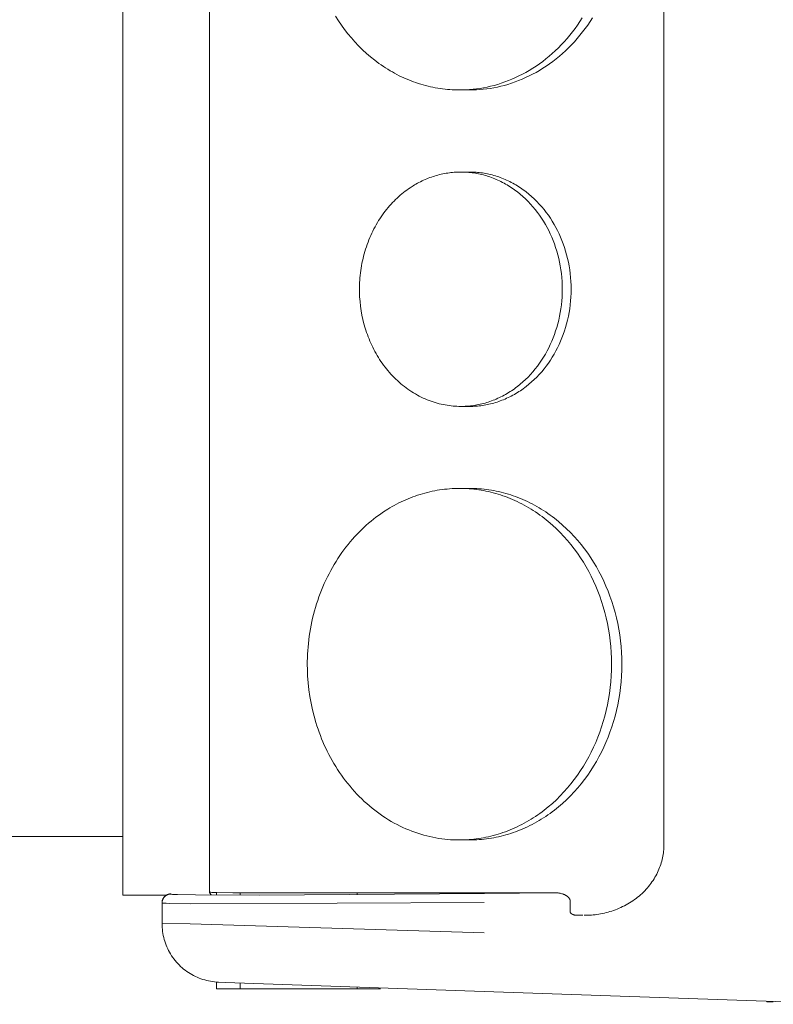
# Model space of a CAD drawing. Units: millimetres. Extents: x -1416 to 1942, y 1500 to 6372.
# Drawn here: x -729 to -664, y 4176 to 4260 of the extents above; entities that cross this region are included whole.
import ezdxf

# ---------------------------------------------------------------- set-up
doc = ezdxf.new("R2010")
doc.units = ezdxf.units.MM
doc.layers.add('Make2D$Visible$Curves$0', color=7, linetype='Continuous', lineweight=0, true_color=0xe6e6e6)

msp = doc.modelspace()

# ---------------------------------------------------------------- linework, layer by layer
at = {"layer": 'Make2D$Visible$Curves$0', "color": 254, "true_color": 0xd6d6d6}
for points in [[(-712.624, 4185.665), (-712.624, 4288.578)], [(-673.824, 4284.552), (-673.824, 4189.692)], [(-701.864, 4260.425), (-701.617, 4260.037), (-701.358, 4259.657), (-701.086, 4259.284), (-700.803, 4258.919), (-700.507, 4258.564), (-700.201, 4258.218), (-699.884, 4257.883), (-699.556, 4257.559), (-699.218, 4257.248), (-698.87, 4256.948), (-698.513, 4256.662), (-698.332, 4256.524), (-698.148, 4256.39), (-697.963, 4256.259), (-697.775, 4256.131), (-697.586, 4256.007), (-697.395, 4255.887), (-697.202, 4255.771), (-697.008, 4255.659), (-696.812, 4255.55), (-696.615, 4255.445), (-696.416, 4255.344), (-696.217, 4255.247), (-696.016, 4255.154), (-695.814, 4255.065), (-695.611, 4254.98), (-695.407, 4254.899), (-695.202, 4254.822), (-694.997, 4254.749), (-694.791, 4254.68), (-694.585, 4254.615), (-694.378, 4254.554), (-694.171, 4254.498), (-693.963, 4254.445), (-693.756, 4254.397), (-693.548, 4254.352), (-693.34, 4254.311), (-693.132, 4254.275), (-692.925, 4254.242), (-692.717, 4254.214), (-692.511, 4254.189), (-692.304, 4254.168), (-692.098, 4254.151), (-691.892, 4254.138), (-691.688, 4254.129), (-691.483, 4254.123), (-691.28, 4254.122)], [(-691.28, 4254.122), (-690.992, 4254.125), (-690.701, 4254.137), (-690.408, 4254.155), (-690.113, 4254.182), (-689.816, 4254.217), (-689.517, 4254.26), (-689.217, 4254.312), (-688.916, 4254.372), (-688.614, 4254.441), (-688.312, 4254.518), (-688.009, 4254.605), (-687.706, 4254.701), (-687.403, 4254.805), (-687.1, 4254.919), (-686.799, 4255.042), (-686.498, 4255.175), (-686.199, 4255.317), (-685.902, 4255.468), (-685.607, 4255.628), (-685.314, 4255.797), (-685.023, 4255.976), (-684.736, 4256.164), (-684.452, 4256.361), (-684.172, 4256.567), (-683.895, 4256.781), (-683.623, 4257.005), (-683.355, 4257.236), (-683.092, 4257.476), (-682.834, 4257.724), (-682.582, 4257.98), (-682.335, 4258.244), (-682.094, 4258.515), (-681.86, 4258.793), (-681.631, 4259.078), (-681.41, 4259.369), (-681.195, 4259.667), (-680.987, 4259.971), (-680.786, 4260.28)], [(-679.912, 4260.28), (-680.113, 4259.971), (-680.321, 4259.667), (-680.536, 4259.369), (-680.757, 4259.078), (-680.986, 4258.793), (-681.22, 4258.515), (-681.461, 4258.244), (-681.708, 4257.98), (-681.96, 4257.724), (-682.218, 4257.476), (-682.481, 4257.236), (-682.749, 4257.005), (-683.021, 4256.781), (-683.297, 4256.567), (-683.578, 4256.361), (-683.862, 4256.164), (-684.149, 4255.976), (-684.439, 4255.797), (-684.732, 4255.628), (-685.028, 4255.468), (-685.325, 4255.317), (-685.624, 4255.175), (-685.925, 4255.042), (-686.226, 4254.919), (-686.529, 4254.805), (-686.831, 4254.701), (-687.134, 4254.605), (-687.437, 4254.518), (-687.74, 4254.441), (-688.042, 4254.372), (-688.343, 4254.312), (-688.643, 4254.26), (-688.942, 4254.217), (-689.239, 4254.182), (-689.534, 4254.155), (-689.827, 4254.137), (-690.117, 4254.125), (-690.406, 4254.122)], [(-690.406, 4254.122), (-691.28, 4254.122)], [(-690.406, 4254.122), (-690.624, 4254.124), (-690.843, 4254.13)], [(-691.156, 4247.122), (-691.296, 4247.12), (-691.437, 4247.116), (-691.578, 4247.11), (-691.718, 4247.101), (-691.859, 4247.089), (-692, 4247.074), (-692.141, 4247.057), (-692.282, 4247.037), (-692.422, 4247.014), (-692.563, 4246.989), (-692.703, 4246.961), (-692.843, 4246.93), (-692.982, 4246.897), (-693.121, 4246.861), (-693.26, 4246.822), (-693.398, 4246.781), (-693.535, 4246.737), (-693.672, 4246.691), (-693.808, 4246.641), (-693.943, 4246.59), (-694.077, 4246.536), (-694.211, 4246.479), (-694.343, 4246.42), (-694.475, 4246.358), (-694.605, 4246.294), (-694.735, 4246.228), (-694.863, 4246.159), (-694.99, 4246.088), (-695.116, 4246.015), (-695.241, 4245.939), (-695.486, 4245.782)], [(-691.156, 4247.122), (-690.406, 4247.122)], [(-683.656, 4242.122), (-683.796, 4242.391), (-683.944, 4242.657), (-684.1, 4242.92), (-684.265, 4243.178), (-684.438, 4243.432), (-684.619, 4243.68), (-684.808, 4243.923), (-685.005, 4244.16), (-685.209, 4244.391), (-685.42, 4244.614), (-685.639, 4244.83), (-685.864, 4245.038), (-686.096, 4245.237), (-686.334, 4245.428), (-686.455, 4245.52), (-686.577, 4245.61), (-686.701, 4245.697), (-686.826, 4245.782), (-686.952, 4245.864), (-687.08, 4245.944), (-687.208, 4246.022), (-687.338, 4246.097), (-687.468, 4246.17), (-687.6, 4246.239), (-687.732, 4246.307), (-687.865, 4246.371), (-687.999, 4246.433), (-688.134, 4246.493), (-688.269, 4246.55), (-688.405, 4246.604), (-688.541, 4246.655), (-688.678, 4246.703), (-688.815, 4246.749), (-688.953, 4246.793), (-689.091, 4246.833), (-689.229, 4246.871), (-689.367, 4246.906), (-689.506, 4246.938), (-689.644, 4246.968), (-689.783, 4246.995), (-689.921, 4247.019), (-690.06, 4247.041), (-690.198, 4247.06), (-690.336, 4247.077), (-690.474, 4247.091), (-690.611, 4247.102), (-690.748, 4247.111), (-690.884, 4247.117), (-691.021, 4247.12), (-691.156, 4247.122)], [(-690.406, 4247.122), (-690.593, 4247.119), (-690.781, 4247.112)], [(-682.906, 4242.122), (-683.045, 4242.391), (-683.193, 4242.657), (-683.35, 4242.92), (-683.514, 4243.178), (-683.687, 4243.432), (-683.868, 4243.68), (-684.057, 4243.923), (-684.254, 4244.16), (-684.458, 4244.391), (-684.67, 4244.614), (-684.889, 4244.83), (-685.114, 4245.038), (-685.346, 4245.237), (-685.584, 4245.428), (-685.705, 4245.52), (-685.827, 4245.61), (-685.951, 4245.697), (-686.076, 4245.782), (-686.202, 4245.864), (-686.329, 4245.944), (-686.458, 4246.022), (-686.587, 4246.097), (-686.718, 4246.17), (-686.849, 4246.239), (-686.982, 4246.307), (-687.115, 4246.371), (-687.249, 4246.433), (-687.383, 4246.493), (-687.519, 4246.55), (-687.654, 4246.604), (-687.791, 4246.655), (-687.928, 4246.703), (-688.065, 4246.749), (-688.203, 4246.793), (-688.34, 4246.833), (-688.479, 4246.871), (-688.617, 4246.906), (-688.755, 4246.938), (-688.894, 4246.968), (-689.032, 4246.995), (-689.171, 4247.019), (-689.309, 4247.041), (-689.447, 4247.06), (-689.585, 4247.077), (-689.723, 4247.091), (-689.861, 4247.102), (-689.998, 4247.111), (-690.134, 4247.117), (-690.27, 4247.12), (-690.406, 4247.122)], [(-695.486, 4245.782), (-695.629, 4245.685), (-695.77, 4245.584), (-695.911, 4245.48), (-696.051, 4245.371), (-696.19, 4245.259), (-696.327, 4245.143), (-696.463, 4245.024), (-696.598, 4244.9), (-696.732, 4244.773), (-696.864, 4244.643), (-696.994, 4244.508), (-697.122, 4244.37), (-697.249, 4244.228), (-697.373, 4244.083), (-697.496, 4243.935), (-697.616, 4243.782), (-697.733, 4243.627), (-697.849, 4243.468), (-697.962, 4243.306), (-698.072, 4243.141), (-698.179, 4242.973), (-698.284, 4242.802), (-698.386, 4242.627), (-698.484, 4242.451), (-698.58, 4242.271), (-698.672, 4242.089), (-698.762, 4241.904), (-698.848, 4241.717), (-698.93, 4241.528), (-699.009, 4241.337), (-699.085, 4241.144), (-699.157, 4240.948), (-699.226, 4240.752), (-699.291, 4240.553), (-699.352, 4240.353), (-699.409, 4240.152), (-699.463, 4239.95), (-699.513, 4239.746), (-699.559, 4239.542), (-699.601, 4239.337), (-699.64, 4239.131), (-699.674, 4238.925), (-699.705, 4238.719), (-699.732, 4238.512), (-699.756, 4238.305), (-699.775, 4238.098), (-699.791, 4237.892), (-699.803, 4237.686), (-699.811, 4237.48), (-699.815, 4237.275), (-699.816, 4237.071), (-699.814, 4236.867), (-699.807, 4236.665), (-699.798, 4236.464), (-699.768, 4236.065), (-699.725, 4235.671), (-699.669, 4235.285), (-699.601, 4234.905), (-699.521, 4234.533)], [(-683.656, 4232.122), (-683.524, 4232.396), (-683.398, 4232.677), (-683.28, 4232.964), (-683.168, 4233.258), (-683.064, 4233.558), (-682.968, 4233.864), (-682.881, 4234.174), (-682.801, 4234.489), (-682.731, 4234.809), (-682.669, 4235.132), (-682.617, 4235.459), (-682.573, 4235.788), (-682.54, 4236.119), (-682.515, 4236.453), (-682.501, 4236.787), (-682.496, 4237.122), (-682.501, 4237.456), (-682.515, 4237.791), (-682.54, 4238.124), (-682.573, 4238.455), (-682.617, 4238.785), (-682.669, 4239.111), (-682.731, 4239.434), (-682.801, 4239.754), (-682.881, 4240.069), (-682.968, 4240.38), (-683.064, 4240.685), (-683.168, 4240.985), (-683.28, 4241.279), (-683.398, 4241.566), (-683.524, 4241.847), (-683.656, 4242.122)], [(-682.906, 4232.122), (-682.774, 4232.396), (-682.648, 4232.677), (-682.529, 4232.964), (-682.418, 4233.258), (-682.314, 4233.558), (-682.218, 4233.864), (-682.13, 4234.174), (-682.051, 4234.489), (-681.98, 4234.809), (-681.919, 4235.132), (-681.866, 4235.459), (-681.823, 4235.788), (-681.789, 4236.119), (-681.765, 4236.453), (-681.75, 4236.787), (-681.746, 4237.122), (-681.75, 4237.456), (-681.765, 4237.791), (-681.789, 4238.124), (-681.823, 4238.455), (-681.866, 4238.785), (-681.919, 4239.111), (-681.98, 4239.434), (-682.051, 4239.754), (-682.13, 4240.069), (-682.218, 4240.38), (-682.314, 4240.685), (-682.418, 4240.985), (-682.529, 4241.279), (-682.648, 4241.566), (-682.774, 4241.847), (-682.906, 4242.122)], [(-699.521, 4234.533), (-699.429, 4234.166), (-699.324, 4233.798), (-699.266, 4233.614), (-699.205, 4233.43), (-699.14, 4233.247), (-699.072, 4233.065), (-699, 4232.883), (-698.925, 4232.702), (-698.846, 4232.522), (-698.764, 4232.343), (-698.678, 4232.166), (-698.589, 4231.989), (-698.496, 4231.814), (-698.4, 4231.641), (-698.3, 4231.469), (-698.197, 4231.3), (-698.091, 4231.132), (-697.981, 4230.966), (-697.868, 4230.803), (-697.752, 4230.642), (-697.633, 4230.483), (-697.511, 4230.327), (-697.385, 4230.174), (-697.257, 4230.024), (-697.125, 4229.877), (-696.991, 4229.732), (-696.854, 4229.591), (-696.715, 4229.453), (-696.573, 4229.319), (-696.428, 4229.188), (-696.281, 4229.061), (-696.132, 4228.937), (-695.981, 4228.817), (-695.827, 4228.701), (-695.672, 4228.589), (-695.515, 4228.48), (-695.356, 4228.376), (-695.195, 4228.276), (-695.033, 4228.18), (-694.869, 4228.087), (-694.705, 4228), (-694.539, 4227.916), (-694.372, 4227.837), (-694.204, 4227.761), (-694.035, 4227.69), (-693.866, 4227.624), (-693.696, 4227.561), (-693.526, 4227.503), (-693.355, 4227.449), (-693.184, 4227.4), (-693.013, 4227.354), (-692.842, 4227.313), (-692.672, 4227.276), (-692.501, 4227.243), (-692.331, 4227.214), (-692.161, 4227.189), (-691.992, 4227.168), (-691.823, 4227.151), (-691.655, 4227.138), (-691.488, 4227.129), (-691.321, 4227.123), (-691.156, 4227.122)], [(-691.156, 4227.122), (-691.021, 4227.123), (-690.884, 4227.127), (-690.748, 4227.133), (-690.611, 4227.141), (-690.474, 4227.153), (-690.336, 4227.167), (-690.198, 4227.183), (-690.06, 4227.202), (-689.921, 4227.224), (-689.783, 4227.248), (-689.644, 4227.275), (-689.506, 4227.305), (-689.367, 4227.337), (-689.229, 4227.372), (-689.091, 4227.41), (-688.953, 4227.451), (-688.815, 4227.494), (-688.678, 4227.54), (-688.541, 4227.588), (-688.405, 4227.64), (-688.269, 4227.694), (-688.134, 4227.75), (-687.999, 4227.81), (-687.865, 4227.872), (-687.732, 4227.937), (-687.6, 4228.004), (-687.468, 4228.074), (-687.338, 4228.146), (-687.208, 4228.221), (-687.08, 4228.299), (-686.952, 4228.379), (-686.826, 4228.461), (-686.701, 4228.546), (-686.577, 4228.634), (-686.455, 4228.723), (-686.334, 4228.815), (-686.096, 4229.006), (-685.864, 4229.206), (-685.639, 4229.413), (-685.42, 4229.629), (-685.209, 4229.853), (-685.005, 4230.083), (-684.808, 4230.32), (-684.619, 4230.563), (-684.438, 4230.812), (-684.265, 4231.065), (-684.1, 4231.324), (-683.944, 4231.586), (-683.796, 4231.852), (-683.656, 4232.122)], [(-690.406, 4227.122), (-690.27, 4227.123), (-690.134, 4227.127), (-689.998, 4227.133), (-689.861, 4227.141), (-689.723, 4227.153), (-689.585, 4227.167), (-689.447, 4227.183), (-689.309, 4227.202), (-689.171, 4227.224), (-689.032, 4227.248), (-688.894, 4227.275), (-688.755, 4227.305), (-688.617, 4227.337), (-688.479, 4227.372), (-688.34, 4227.41), (-688.203, 4227.451), (-688.065, 4227.494), (-687.928, 4227.54), (-687.791, 4227.588), (-687.654, 4227.64), (-687.519, 4227.694), (-687.383, 4227.75), (-687.249, 4227.81), (-687.115, 4227.872), (-686.982, 4227.937), (-686.849, 4228.004), (-686.718, 4228.074), (-686.587, 4228.146), (-686.458, 4228.221), (-686.329, 4228.299), (-686.202, 4228.379), (-686.076, 4228.461), (-685.951, 4228.546), (-685.827, 4228.634), (-685.705, 4228.723), (-685.584, 4228.815), (-685.346, 4229.006), (-685.114, 4229.206), (-684.889, 4229.413), (-684.67, 4229.629), (-684.458, 4229.853), (-684.254, 4230.083), (-684.057, 4230.32), (-683.868, 4230.563), (-683.687, 4230.812), (-683.514, 4231.065), (-683.35, 4231.324), (-683.193, 4231.586), (-683.045, 4231.852), (-682.906, 4232.122)], [(-690.406, 4227.122), (-691.156, 4227.122)], [(-690.781, 4227.131), (-690.593, 4227.124), (-690.406, 4227.122)], [(-691.28, 4220.122), (-691.49, 4220.12), (-691.701, 4220.114), (-691.912, 4220.104), (-692.123, 4220.09), (-692.335, 4220.072), (-692.546, 4220.05), (-692.757, 4220.024), (-692.968, 4219.994), (-693.179, 4219.96), (-693.39, 4219.922), (-693.6, 4219.88), (-693.81, 4219.834), (-694.019, 4219.784), (-694.227, 4219.73), (-694.435, 4219.672), (-694.642, 4219.611), (-694.848, 4219.545), (-695.053, 4219.475), (-695.257, 4219.401), (-695.46, 4219.324), (-695.661, 4219.243), (-695.862, 4219.158), (-696.061, 4219.069), (-696.258, 4218.977), (-696.454, 4218.881), (-696.648, 4218.781), (-696.84, 4218.678), (-697.031, 4218.571), (-697.22, 4218.462), (-697.407, 4218.348), (-697.775, 4218.112)], [(-691.28, 4220.122), (-690.406, 4220.122)], [(-680.03, 4212.622), (-680.239, 4213.025), (-680.461, 4213.425), (-680.696, 4213.818), (-680.943, 4214.206), (-681.202, 4214.587), (-681.474, 4214.96), (-681.757, 4215.324), (-682.053, 4215.68), (-682.359, 4216.025), (-682.676, 4216.36), (-683.004, 4216.684), (-683.342, 4216.996), (-683.69, 4217.295), (-684.047, 4217.581), (-684.228, 4217.719), (-684.412, 4217.854), (-684.597, 4217.985), (-684.785, 4218.112), (-684.974, 4218.236), (-685.165, 4218.356), (-685.358, 4218.472), (-685.552, 4218.585), (-685.748, 4218.693), (-685.945, 4218.798), (-686.144, 4218.899), (-686.343, 4218.996), (-686.544, 4219.089), (-686.746, 4219.178), (-686.949, 4219.263), (-687.153, 4219.344), (-687.357, 4219.421), (-687.563, 4219.494), (-687.769, 4219.563), (-687.975, 4219.628), (-688.182, 4219.689), (-688.389, 4219.746), (-688.597, 4219.798), (-688.804, 4219.847), (-689.012, 4219.891), (-689.22, 4219.932), (-689.428, 4219.968), (-689.635, 4220.001), (-689.842, 4220.03), (-690.049, 4220.054), (-690.256, 4220.075), (-690.462, 4220.092), (-690.668, 4220.105), (-690.872, 4220.114), (-691.077, 4220.12), (-691.28, 4220.122)], [(-690.843, 4220.113), (-690.624, 4220.12), (-690.406, 4220.122)], [(-690.406, 4220.122), (-690.202, 4220.12), (-689.998, 4220.114), (-689.793, 4220.105), (-689.588, 4220.092), (-689.382, 4220.075), (-689.175, 4220.054), (-688.968, 4220.03), (-688.761, 4220.001), (-688.553, 4219.968), (-688.346, 4219.932), (-688.138, 4219.891), (-687.93, 4219.847), (-687.723, 4219.798), (-687.515, 4219.746), (-687.308, 4219.689), (-687.101, 4219.628), (-686.895, 4219.563), (-686.689, 4219.494), (-686.483, 4219.421), (-686.279, 4219.344), (-686.075, 4219.263), (-685.872, 4219.178), (-685.67, 4219.089), (-685.469, 4218.996), (-685.269, 4218.899), (-685.071, 4218.798), (-684.874, 4218.693), (-684.678, 4218.585), (-684.484, 4218.472), (-684.291, 4218.356), (-684.1, 4218.236), (-683.911, 4218.112), (-683.723, 4217.985), (-683.538, 4217.854), (-683.354, 4217.719), (-683.172, 4217.581), (-682.816, 4217.295), (-682.468, 4216.996), (-682.13, 4216.684), (-681.802, 4216.36), (-681.485, 4216.025), (-681.178, 4215.68), (-680.883, 4215.324), (-680.6, 4214.96), (-680.328, 4214.587), (-680.069, 4214.206), (-679.822, 4213.818), (-679.587, 4213.425), (-679.365, 4213.025), (-679.156, 4212.622)], [(-697.775, 4218.112), (-697.989, 4217.967), (-698.201, 4217.815), (-698.412, 4217.659), (-698.622, 4217.496), (-698.83, 4217.328), (-699.036, 4217.154), (-699.241, 4216.975), (-699.443, 4216.79), (-699.643, 4216.599), (-699.841, 4216.403), (-700.037, 4216.201), (-700.229, 4215.994), (-700.419, 4215.782), (-700.606, 4215.564), (-700.789, 4215.341), (-700.969, 4215.113), (-701.146, 4214.88), (-701.319, 4214.642), (-701.488, 4214.398), (-701.653, 4214.151), (-701.815, 4213.898), (-701.971, 4213.642), (-702.124, 4213.38), (-702.272, 4213.115), (-702.416, 4212.846), (-702.554, 4212.573), (-702.688, 4212.296), (-702.817, 4212.015), (-702.941, 4211.731), (-703.06, 4211.444), (-703.173, 4211.155), (-703.282, 4210.862), (-703.384, 4210.567), (-703.482, 4210.269), (-703.573, 4209.969), (-703.659, 4209.667), (-703.74, 4209.364), (-703.815, 4209.059), (-703.884, 4208.752), (-703.948, 4208.445), (-704.005, 4208.136), (-704.057, 4207.827), (-704.104, 4207.517), (-704.144, 4207.207), (-704.179, 4206.897), (-704.208, 4206.587), (-704.232, 4206.277), (-704.25, 4205.968), (-704.262, 4205.659), (-704.269, 4205.352), (-704.27, 4205.046), (-704.266, 4204.74), (-704.257, 4204.437), (-704.242, 4204.135), (-704.198, 4203.536), (-704.133, 4202.946), (-704.049, 4202.366), (-703.947, 4201.797), (-703.828, 4201.239)], [(-680.03, 4197.622), (-679.832, 4198.033), (-679.643, 4198.454), (-679.465, 4198.886), (-679.298, 4199.327), (-679.142, 4199.777), (-678.998, 4200.235), (-678.867, 4200.7), (-678.748, 4201.173), (-678.642, 4201.652), (-678.549, 4202.137), (-678.47, 4202.627), (-678.406, 4203.121), (-678.355, 4203.618), (-678.319, 4204.118), (-678.297, 4204.619), (-678.29, 4205.122), (-678.297, 4205.624), (-678.319, 4206.125), (-678.355, 4206.625), (-678.406, 4207.122), (-678.47, 4207.616), (-678.549, 4208.106), (-678.642, 4208.591), (-678.748, 4209.07), (-678.867, 4209.543), (-678.998, 4210.009), (-679.142, 4210.467), (-679.298, 4210.916), (-679.465, 4211.357), (-679.643, 4211.789), (-679.832, 4212.21), (-680.03, 4212.622)], [(-679.156, 4212.622), (-678.958, 4212.21), (-678.769, 4211.789), (-678.591, 4211.357), (-678.424, 4210.916), (-678.268, 4210.467), (-678.124, 4210.009), (-677.993, 4209.543), (-677.874, 4209.07), (-677.768, 4208.591), (-677.675, 4208.106), (-677.596, 4207.616), (-677.531, 4207.122), (-677.481, 4206.625), (-677.445, 4206.125), (-677.423, 4205.624), (-677.415, 4205.122), (-677.423, 4204.619), (-677.445, 4204.118), (-677.481, 4203.618), (-677.531, 4203.121), (-677.596, 4202.627), (-677.675, 4202.137), (-677.768, 4201.652), (-677.874, 4201.173), (-677.993, 4200.7), (-678.124, 4200.235), (-678.268, 4199.777), (-678.424, 4199.327), (-678.591, 4198.886), (-678.769, 4198.454), (-678.958, 4198.033), (-679.156, 4197.622)], [(-703.828, 4201.239), (-703.69, 4200.688), (-703.532, 4200.136), (-703.445, 4199.86), (-703.353, 4199.585), (-703.256, 4199.31), (-703.153, 4199.037), (-703.046, 4198.764), (-702.933, 4198.493), (-702.815, 4198.223), (-702.691, 4197.954), (-702.563, 4197.688), (-702.429, 4197.423), (-702.29, 4197.161), (-702.146, 4196.901), (-701.996, 4196.643), (-701.842, 4196.389), (-701.682, 4196.137), (-701.518, 4195.889), (-701.348, 4195.643), (-701.174, 4195.402), (-700.995, 4195.164), (-700.812, 4194.93), (-700.623, 4194.701), (-700.431, 4194.475), (-700.234, 4194.254), (-700.033, 4194.038), (-699.827, 4193.826), (-699.618, 4193.619), (-699.405, 4193.418), (-699.188, 4193.221), (-698.968, 4193.03), (-698.744, 4192.845), (-698.517, 4192.665), (-698.287, 4192.491), (-698.053, 4192.322), (-697.818, 4192.16), (-697.579, 4192.003), (-697.338, 4191.853), (-697.095, 4191.708), (-696.85, 4191.57), (-696.603, 4191.439), (-696.354, 4191.313), (-696.103, 4191.194), (-695.852, 4191.081), (-695.599, 4190.975), (-695.345, 4190.875), (-695.09, 4190.781), (-694.834, 4190.694), (-694.578, 4190.613), (-694.322, 4190.539), (-694.066, 4190.471), (-693.809, 4190.409), (-693.553, 4190.353), (-693.297, 4190.304), (-693.042, 4190.26), (-692.787, 4190.223), (-692.533, 4190.192), (-692.28, 4190.166), (-692.028, 4190.147), (-691.777, 4190.133), (-691.528, 4190.124), (-691.28, 4190.122)], [(-691.28, 4190.122), (-691.077, 4190.123), (-690.872, 4190.129), (-690.668, 4190.138), (-690.462, 4190.151), (-690.256, 4190.168), (-690.049, 4190.189), (-689.842, 4190.214), (-689.635, 4190.242), (-689.428, 4190.275), (-689.22, 4190.311), (-689.012, 4190.352), (-688.804, 4190.397), (-688.597, 4190.445), (-688.389, 4190.498), (-688.182, 4190.554), (-687.975, 4190.615), (-687.769, 4190.68), (-687.563, 4190.749), (-687.357, 4190.822), (-687.153, 4190.899), (-686.949, 4190.98), (-686.746, 4191.065), (-686.544, 4191.154), (-686.343, 4191.247), (-686.144, 4191.344), (-685.945, 4191.445), (-685.748, 4191.55), (-685.552, 4191.659), (-685.358, 4191.771), (-685.165, 4191.887), (-684.974, 4192.007), (-684.785, 4192.131), (-684.597, 4192.259), (-684.412, 4192.39), (-684.228, 4192.524), (-684.047, 4192.662), (-683.69, 4192.948), (-683.342, 4193.248), (-683.004, 4193.559), (-682.676, 4193.883), (-682.359, 4194.218), (-682.053, 4194.564), (-681.757, 4194.919), (-681.474, 4195.284), (-681.202, 4195.657), (-680.943, 4196.037), (-680.696, 4196.425), (-680.461, 4196.819), (-680.239, 4197.218), (-680.03, 4197.622)], [(-679.156, 4197.622), (-679.365, 4197.218), (-679.587, 4196.819), (-679.822, 4196.425), (-680.069, 4196.037), (-680.328, 4195.657), (-680.6, 4195.284), (-680.883, 4194.919), (-681.178, 4194.564), (-681.485, 4194.218), (-681.802, 4193.883), (-682.13, 4193.559), (-682.468, 4193.248), (-682.816, 4192.948), (-683.172, 4192.662), (-683.354, 4192.524), (-683.538, 4192.39), (-683.723, 4192.259), (-683.911, 4192.131), (-684.1, 4192.007), (-684.291, 4191.887), (-684.484, 4191.771), (-684.678, 4191.659), (-684.874, 4191.55), (-685.071, 4191.445), (-685.269, 4191.344), (-685.469, 4191.247), (-685.67, 4191.154), (-685.872, 4191.065), (-686.075, 4190.98), (-686.279, 4190.899), (-686.483, 4190.822), (-686.689, 4190.749), (-686.895, 4190.68), (-687.101, 4190.615), (-687.308, 4190.554), (-687.515, 4190.498), (-687.723, 4190.445), (-687.93, 4190.397), (-688.138, 4190.352), (-688.346, 4190.311), (-688.553, 4190.275), (-688.761, 4190.242), (-688.968, 4190.214), (-689.175, 4190.189), (-689.382, 4190.168), (-689.588, 4190.151), (-689.793, 4190.138), (-689.998, 4190.129), (-690.202, 4190.123), (-690.406, 4190.122)], [(-690.406, 4190.122), (-691.28, 4190.122)], [(-690.406, 4190.122), (-690.624, 4190.124), (-690.843, 4190.13)], [(-673.824, 4189.692), (-673.825, 4189.558), (-673.83, 4189.424), (-673.839, 4189.289), (-673.851, 4189.153), (-673.867, 4189.015), (-673.886, 4188.877), (-673.91, 4188.739), (-673.937, 4188.6), (-673.968, 4188.46), (-674.003, 4188.321), (-674.042, 4188.181), (-674.086, 4188.041), (-674.133, 4187.901), (-674.185, 4187.761), (-674.24, 4187.622), (-674.3, 4187.483), (-674.364, 4187.345), (-674.433, 4187.208), (-674.505, 4187.071), (-674.582, 4186.936), (-674.663, 4186.802), (-674.748, 4186.669), (-674.837, 4186.538), (-674.931, 4186.408), (-675.028, 4186.281), (-675.129, 4186.155), (-675.234, 4186.031), (-675.342, 4185.91), (-675.455, 4185.791), (-675.571, 4185.674), (-675.69, 4185.56), (-675.813, 4185.449), (-675.939, 4185.341), (-676.068, 4185.235), (-676.199, 4185.133), (-676.334, 4185.034), (-676.472, 4184.938), (-676.612, 4184.845), (-676.754, 4184.756), (-676.899, 4184.67), (-677.045, 4184.587), (-677.194, 4184.509), (-677.344, 4184.433), (-677.496, 4184.362), (-677.649, 4184.294), (-677.803, 4184.23), (-677.959, 4184.17), (-678.115, 4184.113), (-678.272, 4184.06), (-678.43, 4184.011), (-678.588, 4183.965), (-678.746, 4183.923), (-678.905, 4183.885), (-679.063, 4183.85), (-679.221, 4183.819), (-679.379, 4183.792), (-679.536, 4183.768), (-679.693, 4183.747), (-679.849, 4183.73), (-680.005, 4183.716), (-680.159, 4183.705), (-680.312, 4183.698), (-680.464, 4183.693), (-680.615, 4183.692)], [(-715.933, 4185.519), (-715.958, 4185.518), (-715.984, 4185.517), (-716.01, 4185.514), (-716.036, 4185.511), (-716.062, 4185.506), (-716.087, 4185.501), (-716.112, 4185.495), (-716.137, 4185.488), (-716.162, 4185.48), (-716.186, 4185.471), (-716.211, 4185.462), (-716.234, 4185.451), (-716.258, 4185.44), (-716.281, 4185.428), (-716.303, 4185.415), (-716.325, 4185.402), (-716.347, 4185.388), (-716.368, 4185.373), (-716.389, 4185.357), (-716.409, 4185.34), (-716.428, 4185.323), (-716.447, 4185.305), (-716.466, 4185.287), (-716.483, 4185.268), (-716.5, 4185.248), (-716.516, 4185.228), (-716.532, 4185.207), (-716.547, 4185.186), (-716.561, 4185.164), (-716.574, 4185.142), (-716.586, 4185.119), (-716.598, 4185.096), (-716.609, 4185.072), (-716.619, 4185.048), (-716.628, 4185.024), (-716.637, 4184.999), (-716.644, 4184.974), (-716.651, 4184.949), (-716.657, 4184.924), (-716.662, 4184.899), (-716.666, 4184.873), (-716.669, 4184.847), (-716.671, 4184.821), (-716.672, 4184.795), (-716.673, 4184.769)], [(-716.673, 4184.759), (-716.672, 4184.785), (-716.671, 4184.811), (-716.669, 4184.837), (-716.666, 4184.862), (-716.662, 4184.888), (-716.657, 4184.914), (-716.651, 4184.939), (-716.644, 4184.964), (-716.637, 4184.989), (-716.628, 4185.013), (-716.619, 4185.038), (-716.609, 4185.062), (-716.598, 4185.085), (-716.586, 4185.108), (-716.574, 4185.131), (-716.561, 4185.153), (-716.547, 4185.175), (-716.532, 4185.197), (-716.516, 4185.217), (-716.5, 4185.238), (-716.483, 4185.257), (-716.466, 4185.276), (-716.447, 4185.295), (-716.428, 4185.313), (-716.409, 4185.33), (-716.389, 4185.346), (-716.368, 4185.362), (-716.347, 4185.377), (-716.325, 4185.392), (-716.303, 4185.405), (-716.281, 4185.418), (-716.258, 4185.43), (-716.234, 4185.441), (-716.211, 4185.451), (-716.186, 4185.461), (-716.162, 4185.47), (-716.137, 4185.477), (-716.112, 4185.484), (-716.087, 4185.491), (-716.062, 4185.496), (-716.036, 4185.5), (-716.01, 4185.504), (-715.984, 4185.506), (-715.958, 4185.508), (-715.933, 4185.509)], [(-715.933, 4185.519), (-715.933, 4185.509)], [(-715.933, 4185.509), (-715.933, 4185.508), (-715.932, 4185.508), (-715.932, 4185.507), (-715.932, 4185.507), (-715.932, 4185.506), (-715.931, 4185.506), (-715.931, 4185.506), (-715.93, 4185.505), (-715.93, 4185.505), (-715.929, 4185.504), (-715.928, 4185.504), (-715.927, 4185.503), (-715.927, 4185.503), (-715.926, 4185.502), (-715.925, 4185.502), (-715.924, 4185.502), (-715.922, 4185.501), (-715.921, 4185.501), (-715.918, 4185.5), (-715.915, 4185.499), (-715.912, 4185.498), (-715.909, 4185.497), (-715.905, 4185.496), (-715.896, 4185.495), (-715.887, 4185.493), (-715.876, 4185.491), (-715.851, 4185.488), (-715.787, 4185.481), (-715.604, 4185.47), (-715.354, 4185.459), (-713.816, 4185.435)], [(-713.816, 4185.435), (-708.364, 4185.421)], [(-712.624, 4185.665), (-712.624, 4185.665), (-712.624, 4185.665), (-712.624, 4185.665), (-712.624, 4185.665), (-712.624, 4185.666), (-712.624, 4185.666), (-712.624, 4185.666), (-712.624, 4185.666), (-712.624, 4185.666), (-712.624, 4185.666), (-712.624, 4185.666), (-712.624, 4185.666), (-712.624, 4185.667), (-712.624, 4185.667), (-712.624, 4185.667), (-712.624, 4185.667), (-712.624, 4185.667), (-712.624, 4185.667), (-712.624, 4185.667), (-712.624, 4185.667), (-712.624, 4185.668), (-712.624, 4185.668), (-712.624, 4185.668), (-712.624, 4185.668), (-712.624, 4185.668), (-712.624, 4185.668), (-712.624, 4185.668), (-712.624, 4185.668), (-712.624, 4185.668), (-712.624, 4185.668), (-712.623, 4185.669), (-712.623, 4185.669), (-712.623, 4185.669), (-712.623, 4185.669), (-712.623, 4185.669), (-712.623, 4185.669), (-712.623, 4185.669), (-712.623, 4185.669), (-712.623, 4185.669), (-712.623, 4185.669), (-712.623, 4185.669), (-712.622, 4185.669), (-712.622, 4185.67), (-712.622, 4185.67), (-712.622, 4185.67), (-712.622, 4185.67), (-712.622, 4185.67), (-712.622, 4185.67), (-712.622, 4185.67), (-712.622, 4185.67), (-712.621, 4185.67), (-712.621, 4185.67), (-712.621, 4185.67), (-712.621, 4185.67), (-712.621, 4185.67), (-712.621, 4185.67), (-712.621, 4185.67), (-712.621, 4185.67), (-712.621, 4185.67), (-712.62, 4185.67), (-712.62, 4185.67), (-712.62, 4185.67), (-712.62, 4185.67), (-712.62, 4185.67), (-712.62, 4185.67), (-712.62, 4185.67), (-712.62, 4185.67), (-712.619, 4185.67), (-712.619, 4185.67), (-712.619, 4185.67), (-712.619, 4185.67), (-712.619, 4185.67), (-712.619, 4185.67), (-712.619, 4185.67)], [(-712.477, 4185.429), (-712.512, 4185.473), (-712.53, 4185.498), (-712.547, 4185.521), (-712.562, 4185.543), (-712.575, 4185.563), (-712.586, 4185.582), (-712.596, 4185.598), (-712.604, 4185.614), (-712.608, 4185.62), (-712.611, 4185.627), (-712.614, 4185.634), (-712.617, 4185.64), (-712.619, 4185.646), (-712.62, 4185.648), (-712.621, 4185.651), (-712.621, 4185.653), (-712.622, 4185.655), (-712.623, 4185.657), (-712.623, 4185.659), (-712.623, 4185.66), (-712.623, 4185.661), (-712.623, 4185.662), (-712.624, 4185.662), (-712.624, 4185.663), (-712.624, 4185.664), (-712.624, 4185.664), (-712.624, 4185.665)], [(-710.624, 4185.622), (-711.997, 4185.633), (-712.244, 4185.64), (-712.434, 4185.649), (-712.505, 4185.654), (-712.559, 4185.659), (-712.581, 4185.661), (-712.59, 4185.663), (-712.598, 4185.664), (-712.604, 4185.665), (-712.607, 4185.666), (-712.61, 4185.667), (-712.613, 4185.667), (-712.615, 4185.668), (-712.616, 4185.668), (-712.617, 4185.669), (-712.618, 4185.669), (-712.619, 4185.67)], [(-712.01, 4185.634), (-712.01, 4185.427)], [(-710.624, 4185.622), (-683.171, 4185.622)], [(-708.364, 4185.421), (-689.149, 4185.548)], [(-700.01, 4185.448), (-700.01, 4185.622)], [(-689.149, 4185.548), (-683.171, 4185.622)], [(-683.171, 4185.622), (-683.11, 4185.621), (-683.048, 4185.619), (-682.986, 4185.615), (-682.923, 4185.609), (-682.859, 4185.602), (-682.796, 4185.593), (-682.733, 4185.583), (-682.67, 4185.57), (-682.608, 4185.556), (-682.547, 4185.54), (-682.487, 4185.522), (-682.429, 4185.503), (-682.4, 4185.492), (-682.372, 4185.482), (-682.344, 4185.47), (-682.317, 4185.459), (-682.291, 4185.447), (-682.265, 4185.434), (-682.239, 4185.422), (-682.214, 4185.408), (-682.19, 4185.395), (-682.167, 4185.381), (-682.144, 4185.367), (-682.122, 4185.353), (-682.1, 4185.338), (-682.079, 4185.323), (-682.059, 4185.308), (-682.04, 4185.292), (-682.022, 4185.277), (-682.004, 4185.261), (-681.988, 4185.245), (-681.972, 4185.229), (-681.956, 4185.212), (-681.942, 4185.196), (-681.928, 4185.179), (-681.916, 4185.162), (-681.904, 4185.146), (-681.898, 4185.137), (-681.893, 4185.129), (-681.888, 4185.12), (-681.883, 4185.112), (-681.878, 4185.103), (-681.873, 4185.095), (-681.869, 4185.086), (-681.864, 4185.078), (-681.86, 4185.069), (-681.857, 4185.061), (-681.853, 4185.052), (-681.85, 4185.044), (-681.846, 4185.035), (-681.843, 4185.027), (-681.84, 4185.018), (-681.838, 4185.01), (-681.835, 4185.001), (-681.833, 4184.993), (-681.831, 4184.985), (-681.829, 4184.976), (-681.827, 4184.968), (-681.826, 4184.959), (-681.824, 4184.951), (-681.823, 4184.943), (-681.822, 4184.935), (-681.821, 4184.926), (-681.821, 4184.918), (-681.82, 4184.91), (-681.82, 4184.902), (-681.82, 4184.894)], [(-714.281, 4184.686), (-716.047, 4184.711), (-716.318, 4184.721), (-716.514, 4184.732), (-716.584, 4184.739), (-716.611, 4184.742), (-716.622, 4184.743), (-716.633, 4184.745), (-716.642, 4184.747), (-716.65, 4184.748), (-716.654, 4184.749), (-716.657, 4184.75), (-716.66, 4184.751), (-716.661, 4184.751), (-716.663, 4184.752), (-716.664, 4184.752), (-716.665, 4184.753), (-716.666, 4184.753), (-716.667, 4184.754), (-716.668, 4184.754), (-716.668, 4184.754), (-716.668, 4184.754), (-716.669, 4184.755), (-716.669, 4184.755), (-716.67, 4184.755), (-716.67, 4184.755), (-716.67, 4184.755), (-716.671, 4184.756), (-716.671, 4184.756), (-716.671, 4184.756), (-716.671, 4184.756), (-716.671, 4184.756), (-716.671, 4184.756), (-716.671, 4184.756), (-716.672, 4184.757), (-716.672, 4184.757), (-716.672, 4184.757), (-716.672, 4184.757), (-716.672, 4184.757), (-716.672, 4184.757), (-716.672, 4184.757), (-716.672, 4184.757), (-716.672, 4184.757), (-716.672, 4184.758), (-716.672, 4184.758), (-716.672, 4184.758), (-716.672, 4184.758), (-716.673, 4184.758), (-716.673, 4184.758), (-716.673, 4184.758), (-716.673, 4184.758), (-716.673, 4184.758), (-716.673, 4184.759), (-716.673, 4184.759), (-716.673, 4184.759), (-716.673, 4184.759), (-716.673, 4184.759)], [(-716.673, 4184.758), (-716.673, 4182.988)], [(-689.166, 4184.798), (-714.281, 4184.686)], [(-681.82, 4184.894), (-681.819, 4184.889)], [(-681.819, 4184.889), (-681.819, 4183.992)], [(-681.181, 4183.692), (-681.209, 4183.692), (-681.238, 4183.693), (-681.268, 4183.694), (-681.297, 4183.697), (-681.327, 4183.7), (-681.357, 4183.703), (-681.386, 4183.708), (-681.416, 4183.713), (-681.445, 4183.719), (-681.474, 4183.725), (-681.503, 4183.732), (-681.53, 4183.741), (-681.557, 4183.749), (-681.583, 4183.759), (-681.596, 4183.764), (-681.608, 4183.769), (-681.621, 4183.774), (-681.632, 4183.78), (-681.644, 4183.785), (-681.655, 4183.791), (-681.666, 4183.797), (-681.677, 4183.803), (-681.687, 4183.809), (-681.697, 4183.815), (-681.706, 4183.821), (-681.715, 4183.827), (-681.724, 4183.834), (-681.733, 4183.841), (-681.741, 4183.847), (-681.748, 4183.854), (-681.755, 4183.861), (-681.762, 4183.867), (-681.769, 4183.874), (-681.772, 4183.878), (-681.775, 4183.881), (-681.778, 4183.885), (-681.78, 4183.888), (-681.783, 4183.892), (-681.786, 4183.895), (-681.788, 4183.899), (-681.79, 4183.902), (-681.793, 4183.906), (-681.795, 4183.909), (-681.797, 4183.913), (-681.799, 4183.916), (-681.801, 4183.92), (-681.803, 4183.923), (-681.804, 4183.927), (-681.806, 4183.93), (-681.807, 4183.934), (-681.809, 4183.937), (-681.81, 4183.941), (-681.811, 4183.944), (-681.813, 4183.947), (-681.814, 4183.951), (-681.815, 4183.954), (-681.815, 4183.958), (-681.816, 4183.961), (-681.817, 4183.965), (-681.818, 4183.968), (-681.818, 4183.971), (-681.818, 4183.975), (-681.819, 4183.978), (-681.819, 4183.982), (-681.819, 4183.985), (-681.819, 4183.988), (-681.819, 4183.992)], [(-680.748, 4183.692), (-681.181, 4183.692)], [(-711.847, 4177.991), (-712.018, 4178), (-712.188, 4178.015), (-712.357, 4178.035), (-712.526, 4178.062), (-712.693, 4178.094), (-712.86, 4178.131), (-713.025, 4178.175), (-713.188, 4178.224), (-713.35, 4178.278), (-713.51, 4178.338), (-713.667, 4178.403), (-713.823, 4178.474), (-713.975, 4178.55), (-714.126, 4178.631), (-714.273, 4178.718), (-714.417, 4178.809), (-714.558, 4178.905), (-714.696, 4179.006), (-714.83, 4179.111), (-714.96, 4179.221), (-715.087, 4179.336), (-715.21, 4179.454), (-715.328, 4179.577), (-715.442, 4179.704), (-715.552, 4179.834), (-715.658, 4179.968), (-715.758, 4180.106), (-715.854, 4180.247), (-715.946, 4180.392), (-716.032, 4180.539), (-716.113, 4180.689), (-716.189, 4180.842), (-716.259, 4180.997), (-716.324, 4181.155), (-716.384, 4181.315), (-716.439, 4181.476), (-716.487, 4181.64), (-716.531, 4181.805), (-716.568, 4181.972), (-716.6, 4182.139), (-716.626, 4182.308), (-716.647, 4182.477), (-716.661, 4182.647), (-716.67, 4182.818), (-716.673, 4182.988)], [(-716.673, 4182.988), (-714.281, 4182.969)], [(-714.281, 4182.969), (-689.166, 4182.196)], [(-712.01, 4178), (-712.01, 4177.411)], [(-711.295, 4177.972), (-711.847, 4177.991)], [(-689.166, 4177.199), (-711.295, 4177.972)], [(-710.01, 4177.411), (-710.01, 4177.928)], [(-710.01, 4177.411), (-712.01, 4177.411)], [(-700.01, 4177.411), (-710.01, 4177.411)], [(-700.01, 4177.411), (-700.01, 4177.578)], [(-698.01, 4177.411), (-700.01, 4177.411)], [(-657.643, 4176.099), (-689.166, 4177.199)], [(-665.02, 4176.356), (-665.02, 4176.323)], [(-664.478, 4176.304), (-665.02, 4176.323)]]:
    msp.add_lwpolyline(points, dxfattribs=at)
at = {"layer": 'Make2D$Visible$Curves$0', "color": 126, "true_color": 0x008060}
for points in [[(-720.01, 4283.011), (-720.01, 4185.411)], [(-746.686, 4190.411), (-720.01, 4190.411)], [(-720.01, 4185.411), (-716.311, 4185.411)], [(-710.01, 4185.423), (-710.01, 4185.622)]]:
    msp.add_lwpolyline(points, dxfattribs=at)

doc.saveas('drawing.dxf')
